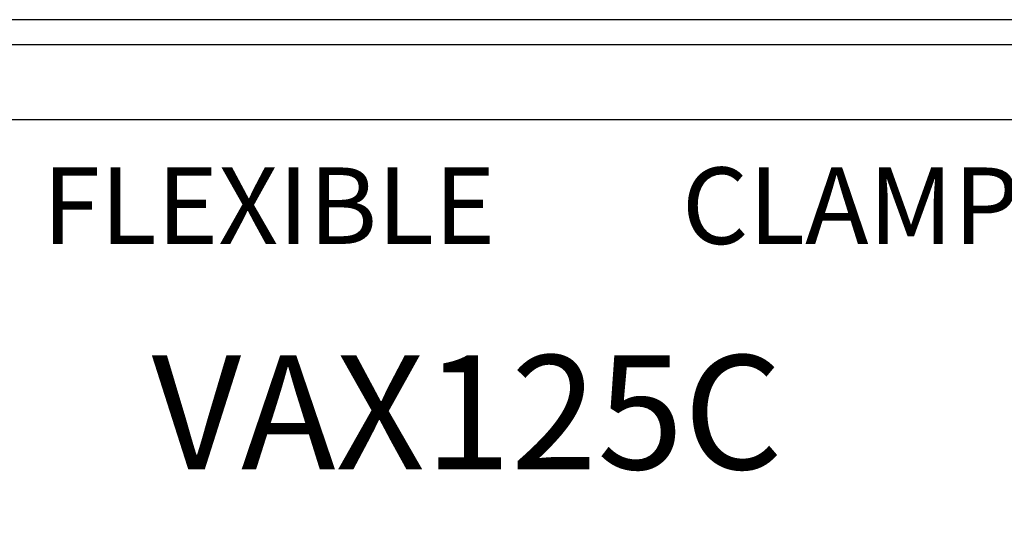
# Model space of a CAD drawing. Extents: x 61 to 801, y 12 to 572.
# Drawn here: x 346 to 385, y 255 to 275 of the extents above; entities that cross this region are included whole.
import ezdxf

# ---------------------------------------------------------------- set-up
doc = ezdxf.new("R2010")
doc.units = 0
doc.header["$LTSCALE"] = 20
doc.layers.get('0').update_dxf_attribs({"linetype": 'CONTINUOUS'})
doc.layers.add('MAIN0', color=7, linetype='CONTINUOUS')
doc.dimstyles.new('MAIN001', dxfattribs={"dimtxt": 6.2, "dimasz": 4, "dimexe": 4, "dimexo": 1.6, "dimgap": 0.09, "dimtad": 1, "dimdec": 3, "dimtxsty": 'STANDARD', "dimcen": 0.09, "dimaunit": 1, "dimazin": 3, "dimtfac": 0.903226, "dimtdec": 4, "dimtmove": 0, "dimatfit": 3, "dimtvp": 0.580645, "dimtolj": 1, "dimtzin": 0})

# ---------------------------------------------------------------- blocks, each defined once
blk = doc.blocks.new('_OPEN')
at = {"color": 0, "linetype": 'BYBLOCK'}
for p, q in [((-1, 0.166667), (0, 0)), ((0, 0), (-1, -0.166667)), ((0, 0), (-1, 0))]:
    blk.add_line(p, q, dxfattribs=at)
blk = doc.blocks.new('*D22')
at = {"layer": 'MAIN0', "color": 0, "linetype": 'BYBLOCK'}
for p, q in [((443.375, 264.433), (443.375, 150.033)), ((117.375, 212.433), (117.375, 150.033)), ((121.375, 154.033), (439.375, 154.033))]:
    blk.add_line(p, q, dxfattribs=at)
at = {"layer": 'MAIN0', "color": 0, "linetype": 'BYBLOCK', "xscale": 4, "yscale": 4, "zscale": 4, "rotation": 180}
blk.add_blockref('_OPEN', (117.375, 154.033), dxfattribs=at)
at = {"layer": 'MAIN0', "color": 0, "linetype": 'BYBLOCK', "xscale": 4, "yscale": 4, "zscale": 4}
blk.add_blockref('_OPEN', (443.375, 154.033), dxfattribs=at)
at = {"layer": 'MAIN0', "color": 0, "linetype": 'BYBLOCK', "insert": (280.375, 157.633), "char_height": 6.2, "attachment_point": 5}
blk.add_mtext('\\A1;326', dxfattribs=at)

msp = doc.modelspace()

# ---------------------------------------------------------------- linework, layer by layer
at = {"layer": 'MAIN0', "color": 7, "linetype": 'CONTINUOUS'}
for p, q in [((401.3747, 275.0334), (117.3747, 275.0334)), ((399.3747, 274.0334), (308.3747, 274.0334)), ((396.3747, 271.0334), (311.3747, 271.0334))]:
    msp.add_line(p, q, dxfattribs=at)

# ---------------------------------------------------------------- texts
at = {"layer": 'MAIN0', "color": 3, "linetype": 'CONTINUOUS', "char_height": 6.5, "attachment_point": 1}
for s, insert in [('{\\H0.47x;{FLEXIBLE}}', (347.0167, 269.1334)), ('{\\H0.47x;{CLAMPER}}', (372.5416, 269.1334)), ('{\\H0.70x;{VAX125C}}', (351.3747, 261.6334))]:
    msp.add_mtext(s, dxfattribs=dict(at, insert=insert))

# ---------------------------------------------------------------- dimensions: what is measured, and where the dimension line sits
at = {"layer": 'MAIN0', "color": 3, "linetype": 'CONTINUOUS'}
dim = msp.add_linear_dim(base=(117.3747, 154.0334), p1=(443.3747, 266.0334), p2=(117.3747, 214.0334), dimstyle='MAIN001', override={"dimasz": 4, "dimblk1": 'OPEN', "dimblk2": 'OPEN', "dimsah": 1}, dxfattribs=at)
dim.commit()
dim.dimension.update_dxf_attribs({"geometry": '*D22', "text_midpoint": (280.3747, 154.5334)})

doc.saveas('drawing.dxf')
